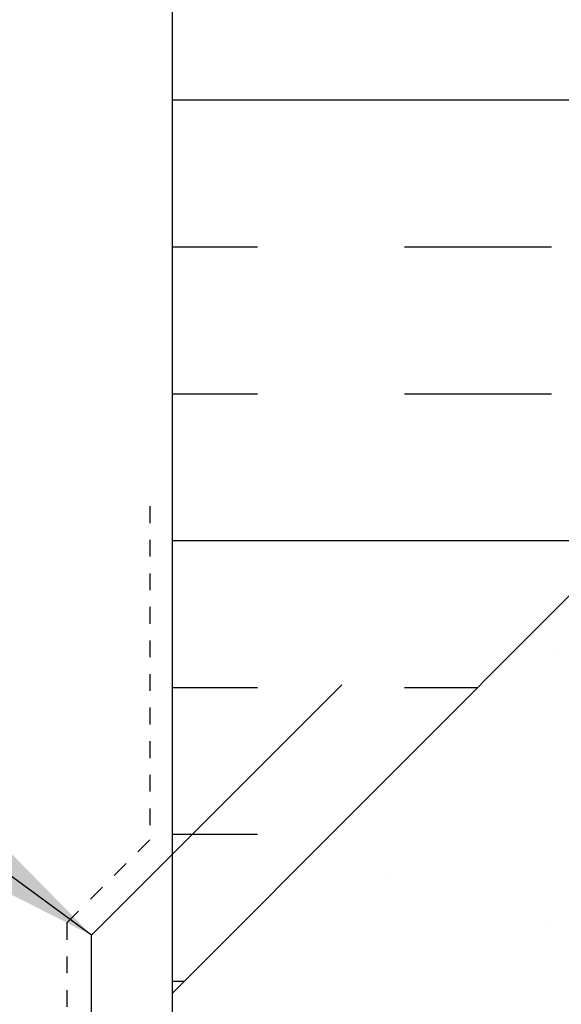
# Model space of a CAD drawing. Units: inches. Extents: x -6.7 to 42.3, y 74.3 to 150.
# Drawn here: x 11.9 to 15.1, y 132.4 to 138.3 of the extents above; entities that cross this region are included whole.
import ezdxf

# ---------------------------------------------------------------- set-up
doc = ezdxf.new("R2010")
doc.units = ezdxf.units.IN
doc.header["$LTSCALE"] = 0.5
doc.header["$MEASUREMENT"] = 0
doc.linetypes.add('HIDDEN2', pattern=[0.1875, 0.125, -0.0625])
for name, color, linetype in [('HATCH', 12, 'Continuous'), ('Hidden2', 12, 'HIDDEN2'), ('line25', 2, 'Continuous'), ('LINE50', 5, 'Continuous'), ('LINE9', 9, 'Continuous'), ('TEXT', 4, 'Continuous')]:
    doc.layers.add(name, color=color, linetype=linetype)
doc.styles.add('DIM', font='romans.shx', dxfattribs={"width": 0.7})
doc.dimstyles.new('ext_12', dxfattribs={"dimscale": 12, "dimtxt": 0.09375, "dimasz": 0.09375, "dimexe": 0.09375, "dimexo": 0.0625, "dimgap": 0.0625, "dimtad": 1, "dimdec": 1, "dimzin": 2, "dimdsep": 46, "dimlunit": 4, "dimtxsty": 'DIM', "dimcen": 0.09, "dimdle": 0.09375, "dimclrt": 4, "dimadec": 0, "dimazin": 0, "dimtfac": 1, "dimtdec": 1, "dimtmove": 1, "dimatfit": 3, "dimfxl": 0, "dimfrac": 2, "dimtolj": 1, "dimtzin": 0, "dimarcsym": 0})
doc.dimstyles.new('ext_8', dxfattribs={"dimscale": 8, "dimtxt": 0.09375, "dimasz": 0.09375, "dimexe": 0.09375, "dimexo": 0.0625, "dimgap": 0.0625, "dimtad": 1, "dimdec": 6, "dimzin": 3, "dimdsep": 46, "dimlunit": 4, "dimtxsty": 'DIM', "dimcen": 0.09, "dimdle": 0.09375, "dimclrt": 4, "dimadec": 0, "dimazin": 0, "dimtfac": 1, "dimtdec": 6, "dimtmove": 2, "dimatfit": 3, "dimfxl": 0, "dimfrac": 2, "dimtolj": 1, "dimtzin": 0, "dimarcsym": 0})

# ---------------------------------------------------------------- blocks, each defined once
blk = doc.blocks.new('*D1')
at = {"layer": 'Defpoints', "color": 0}
for p in [(6.829878021693729, 129.7199109799087), (17.80229898597494, 129.7199109799087), (15.41610146462094, 128.2148276629659)]:
    blk.add_point(p, dxfattribs=at)
at = {"layer": 'TEXT', "color": 0, "lineweight": -2}
for p, q in [((6.82987802169373, 130.4699109799087), (6.82987802169373, 131.2199109799087)), ((17.30229898597494, 129.7199109799087), (6.07987802169373, 129.7199109799087)), ((6.829878021693729, 128.2148276629659), (6.829878021693729, 129.7199109799087)), ((14.91610146462094, 128.2148276629659), (6.07987802169373, 128.2148276629659)), ((6.829878021693729, 127.4648276629659), (6.829878021693729, 126.7148276629659))]:
    blk.add_line(p, q, dxfattribs=at)
at = {"layer": 'TEXT', "color": 0}
for points in [[(6.70487802169373, 130.4699109799087), (6.95487802169373, 130.4699109799087), (6.829878021693729, 129.7199109799087)], [(6.704878021693729, 127.4648276629659), (6.954878021693729, 127.4648276629659), (6.829878021693729, 128.2148276629659)]]:
    blk.add_solid(points, dxfattribs=at)
at = {"layer": 'TEXT', "color": 4, "insert": (4.291495123634661, 130.464827662966), "char_height": 0.75, "attachment_point": 5, "rotation": 90, "style": 'DIM'}
blk.add_mtext('\\A1;1 1/2" \\P (38mm)MIN. \\PCOVER', dxfattribs=at)

msp = doc.modelspace()

# ---------------------------------------------------------------- hatches: boundary and pattern name
at = {"layer": 'HATCH'}
h = msp.add_hatch(dxfattribs=at)
h.set_pattern_fill('AR-CONC', color=256, scale=0.5)
h.set_pattern_definition([(49.99999999999999, (0, 0), (3.586300913003767, -0.3137606749129755), [0.375, -4.125]), (355, (0, 0), (-0.693756668065, 3.760960668500059), [0.3, -3.3]), (100.45144446, (0.298858405, -0.02614672), (2.89254423363556, 3.447199954843147), [0.3187009599999999, -3.505710559999999]), (46.18420000000001, (0, 1), (5.336206653357862, -0.8275964039653827), [0.5625, -6.1875]), (96.63563549, (0.444683725, 0.931033465), (4.673309728371142, 4.870593003872752), [0.47805171, -5.258568799999999]), (351.1841639899999, (0, 1), (4.673309725273866, 4.870593001349951), [0.45, -4.950000005]), (21, (0.5, 0.75), (2.984535260592308, -2.013094453326694), [0.375, -4.125]), (326.0000000000001, (0.5, 0.75), (1.216576659607909, 3.625750225234265), [0.3, -3.3]), (71.45144474, (0.74871127, 0.58224213), (4.201111883649856, 1.612655764031769), [0.31870095, -3.50571056]), (37.50000000000001, (0, 0), (0.06079927658645334, 1.664469269156557), [0, -3.26, 0, -3.35, 0, -3.3125]), (7.499999999999999, (0, 0), (1.315347687210743, 1.972058559411801), [0, -1.91, 0, -3.185, 0, -1.2625]), (327.5, (-1.115, 0), (2.669112180862045, -0.1127743586718988), [0, -1.25, 0, -3.9, 0, -5.175]), (317.5, (-1.615, 0), (2.915930846711931, 0.5005249116615886), [0, -1.625, 0, -2.59, 0, -3.675])])
edge = h.paths.add_edge_path()
edge.add_arc((16.726101464621, 132.8713648012159), 0.2199999999999847, 111.8037479894291, 265.79515028711205, ccw=False)
edge.add_arc((16.5311014646207, 133.358807105494), 0.305000000000015, 291.8037479894085, 305.9059037437415)
edge.add_line((16.70997048975862, 133.1117628344691), (16.70997048975863, 133.6058513765189))
edge.add_arc((16.53110146462047, 133.3588071054942), 0.3049999999999984, 54.09409625619929, 193.3204943319562)
edge.add_arc((16.14672833795235, 133.2677999656898), 0.0899999999999887, -110.77627332432502, 13.320494331904797, ccw=False)
edge.add_arc((15.77713802889762, 132.2423862626802), 0.9999999999999776, 70.26529103660445, 93.21213356222118)
edge.add_line((15.72110508474731, 133.2408151831197), (15.6161050849672, 133.2408151831197))
edge.add_line((15.6161050849672, 133.2408151831197), (15.61610508497174, 133.1708151831196))
edge.add_line((15.61610508497174, 133.1708151831196), (15.66360508475723, 133.1708151831196))
edge.add_arc((15.66360508475721, 133.1083151831196), 0.06250000000002842, -3.074489995924523e-09, 89.99999999998369, ccw=False)
edge.add_line((15.72610508475723, 133.1083151831162), (15.72610508475359, 133.0408151831061))
edge.add_arc((15.4761050847536, 133.0408151831196), 0.2499999999999911, 289.47122063529736, 359.99999999690596, ccw=False)
edge.add_arc((15.72610508476355, 132.3337084019367), 0.4999999999999563, 109.4712206352992, 128.3166631994827)
edge.add_line((15.41610146462154, 132.7260064461566), (15.41610146462128, 130.7863181744357))
edge.add_line((15.41610146462128, 130.7863181744357), (16.70945749118646, 130.7863181744358))
edge.add_arc((17.80229898597494, 130.8569540906157), 1.095121895218103, 175.9067785202334, 183.6981740509144, ccw=False)
edge.add_line((16.70997048975854, 130.9351232772542), (16.7099704897586, 132.6519569808221))
h.paths.add_polyline_path([(15.41610146462154, 132.7260064461566), (15.41610146462185, 135.1038217945652), (12.79110146462095, 132.4738181744352), (12.79110146462095, 130.7863181744356), (15.41610146462128, 130.7863181744357)])
h.paths.add_polyline_path([(15.41610146462122, 130.2863181744358), (12.79110146462094, 130.2863181744357), (12.79110146462094, 128.2148276629655), (15.41610146462094, 128.2148276629655)])
edge = h.paths.add_edge_path()
edge.add_line((18.40936521701347, 147.9446424386529), (17.41610146462094, 147.9446424386529))
edge.add_line((17.41610146462094, 147.9446424386529), (16.41610146462094, 148.9446424386529))
edge.add_line((16.41610146462094, 148.9446424386529), (16.41610146462094, 146.9446424386529))
edge.add_line((16.41610146462094, 146.9446424386529), (15.41610146462049, 147.9446424386533))
edge.add_line((15.41610146462049, 147.9446424386533), (15.41610146462063, 145.1632784311498))
edge.add_arc((15.72610508476347, 145.5555764753692), 0.4999999999999816, 231.6833368003981, 250.528779364712)
edge.add_arc((15.47610508475361, 144.8484696941862), 0.2499999999999618, 3.081026989093516e-09, 70.52877936470162, ccw=False)
edge.add_line((15.72610508475359, 144.8484696941996), (15.72610508475723, 144.7809696941895))
edge.add_arc((15.66360508475721, 144.7809696941862), 0.06250000000001776, -89.99999999998369, 3.074489995924523e-09, ccw=False)
edge.add_line((15.66360508475723, 144.7184696941861), (15.61610508497174, 144.7184696941861))
edge.add_line((15.61610508497174, 144.7184696941861), (15.6161050849672, 144.6484696941861))
edge.add_line((15.6161050849672, 144.6484696941861), (15.72110508474731, 144.6484696941861))
edge.add_arc((15.77713802889765, 145.6468986146255), 0.9999999999999792, 266.7878664377769, 289.7347089632849)
edge.add_arc((16.14672833795257, 144.621484911616), 0.09000000000000273, -13.320494331995974, 110.7762733256867, ccw=False)
edge.add_arc((16.53110146462072, 144.5304777718117), 0.3049999999999934, 166.6795056680929, 305.9059037438269)
edge.add_line((16.70997048975899, 144.2834335007871), (16.70997048975901, 144.7185923078709))
edge.add_arc((17.80229898597462, 144.7967614945093), 1.095121895217318, 180.9071412455032, 184.0932214797636, ccw=False)
edge.add_arc((16.53110146462086, 144.5304777718115), 0.3050000000000513, 54.70775525233942, 68.19625201063172)
edge.add_arc((16.72610146462093, 145.0179200760897), 0.2199999999999913, 71.70897842282488, 248.1962520105821, ccw=False)
edge.add_arc((17.8022989859748, 144.7967614945093), 1.0951218952175, 56.334961191691605, 156.8780402753743, ccw=False)
edge.add_line((18.40936521701353, 145.7082232636018), (18.40936521701347, 147.9446424386529))
edge = h.paths.add_edge_path()
edge.add_line((18.40936521701353, 145.7080834150699), (18.4088134996222, 145.7085904862176))
edge.add_arc((17.80229898597479, 144.7967614945093), 1.095121895217496, 56.36963594321364, 156.8627850910572)
edge.add_arc((16.53110146462069, 144.5304777718117), 0.7450000000000291, 13.265221484225776, 69.23245510137087, ccw=False)
edge.add_arc((20.21906496507187, 145.1721381911116), 3.00000000000001, 189.0272674071352, 201.1983899770298)
edge.add_arc((17.69763015954402, 144.2180633246758), 0.3050000000005271, 205.3781731780027, 434.2746540498231)
edge.add_arc((17.84533948525394, 144.7426650355947), 0.240000000000169, 108.92296390635181, 254.2746540496761, ccw=False)
edge.add_arc((18.41610146462096, 143.077783429321), 2, 90.19297964369969, 108.9229639063451, ccw=False)
edge.add_line((18.40936521701354, 145.0777720850309), (18.40936521701353, 145.7080834150699))
edge = h.paths.add_edge_path(flags=16)
edge.add_arc((17.69763015954354, 144.2180633246768), 0.1875, 0, 360)
edge = h.paths.add_edge_path()
edge.add_line((21.41610146462049, 147.9446424386529), (18.40936521701347, 147.9446424386529))
edge.add_line((18.40936521701347, 147.9446424386529), (18.40936521701353, 145.7080834150699))
edge.add_line((18.40936521701353, 145.7080834150699), (19.56640431637974, 144.6446745877171))
edge.add_arc((16.61313796417031, 145.1721381911116), 2.999999999999717, 349.8735495285366, 350.9727325928667)
edge.add_arc((20.30110146462114, 144.5304777718117), 0.7449999999999951, 111.80374798940099, 166.7347785157624, ccw=False)
edge.add_arc((20.10610146462101, 145.0179200760898), 0.2199999999999781, -68.19625201059068, 111.80374798940929, ccw=False)
edge.add_arc((20.30110146462136, 144.5304777718118), 0.304999999999986, 111.8037479894379, 373.3204943319017)
edge.add_arc((20.68547459128955, 144.6214849116159), 0.09000000000000599, 69.22372667455483, 193.3204943319022, ccw=False)
edge.add_arc((21.05506490034428, 145.6468986146255), 1.000000000000005, 250.2652910367061, 273.2121335622204)
edge.add_line((21.11109784449458, 144.6484696941861), (21.21609784427469, 144.6484696941861))
edge.add_line((21.21609784427469, 144.6484696941861), (21.21609784427014, 144.7184696941861))
edge.add_line((21.21609784427014, 144.7184696941861), (21.16859784448466, 144.7184696941861))
edge.add_arc((21.16859784448468, 144.7809696941862), 0.06250000000002842, 179.9999999969255, 269.99999999998374, ccw=False)
edge.add_line((21.10609784448466, 144.7809696941895), (21.1060978444883, 144.8484696941996))
edge.add_arc((21.35609784448829, 144.8484696941861), 0.2499999999999893, 109.47122063529619, 179.999999996906, ccw=False)
edge.add_arc((21.10609784447831, 145.5555764753691), 0.4999999999999938, 289.4712206353016, 308.3166631995248)
edge.add_line((21.41610146462063, 145.1632784311493), (21.41610146462049, 147.9446424386529))
edge = h.paths.add_edge_path()
edge.add_line((21.41610146462094, 138.9446424386529), (21.41610146462084, 141.0336609572226))
edge.add_arc((21.10609784447789, 140.6413629130033), 0.4999999999999775, 51.68333680038296, 66.42182151813655)
edge.add_line((21.30609784450717, 141.0996204824861), (21.21609784450661, 141.0996204824792))
edge.add_line((21.21609784450661, 141.0996204824792), (21.21609784450389, 141.1413465424034))
edge.add_arc((21.35609784448785, 141.3484696941863), 0.2500000000000014, 180.0000000030875, 235.9442022618694, ccw=False)
edge.add_line((21.10609784448784, 141.3484696941728), (21.1060978444842, 141.4159696941829))
edge.add_arc((21.16859784448422, 141.4159696941863), 0.06250000000001776, 90.00000000000318, 180.0000000030745, ccw=False)
edge.add_line((21.16859784448422, 141.4784696941863), (21.21609784448206, 141.4784696941863))
edge.add_line((21.21609784448206, 141.4784696941863), (21.21609784447751, 141.5484696941863))
edge.add_line((21.21609784447751, 141.5484696941863), (21.11109784449254, 141.5484696941863))
edge.add_arc((21.05506490034425, 140.5500407737468), 0.9999999999999492, 86.78786643789482, 109.7347089632803)
edge.add_arc((20.68547459128932, 141.5754544767563), 0.09000000000000892, 166.679505668005, 290.7762733257481, ccw=False)
edge.add_arc((20.30110146462118, 141.6664616165606), 0.3049999999999861, 346.6795056680871, 608.1962520105939)
edge.add_arc((20.10610146462093, 141.1790193122825), 0.2200000000000243, -111.80374798941489, 68.19625201058062, ccw=False)
edge.add_arc((20.30110146462117, 141.6664616165605), 0.744999999999995, 193.265221484224, 248.1962520105865, ccw=False)
edge.add_arc((16.61313796416999, 141.0248011972606), 3.000000000000041, 9.027267407135072, 21.19838997702953)
edge.add_arc((19.13457276969786, 141.9788760636965), 0.3050000000005239, 25.37817317800295, 254.2746540498231)
edge.add_arc((18.98686344398799, 141.4542743527775), 0.2400000000001584, -71.07703609365922, 74.27465404968513, ccw=False)
edge.add_arc((18.41610146462101, 143.1191559590512), 2, 269.8070203563019, 288.92296390634255, ccw=False)
edge.add_line((18.40936521701365, 141.1191673033414), (18.40936521701377, 136.7701175739644))
edge.add_arc((18.41610146462093, 134.7701289182545), 2, 71.0770360936549, 90.1929796436923, ccw=False)
edge.add_arc((18.98686344398657, 136.4350105245286), 0.2400000000001779, -74.27465404938852, 71.07703609330008, ccw=False)
edge.add_arc((19.13457276969832, 135.9104088136103), 0.3050000000005244, 105.7253459503117, 334.6218268218385)
edge.add_arc((16.61313796417, 136.8644836800451), 3.00000000000003, 338.8016100229756, 350.9727325928649)
edge.add_arc((20.30110146462117, 136.2228232607451), 0.7450000000000137, 111.80374798940329, 166.7347785157695, ccw=False)
edge.add_arc((20.10610146462101, 136.7102655650233), 0.2199999999999794, -68.19625201059068, 111.8037479894102, ccw=False)
edge.add_arc((20.30110146462137, 136.2228232607453), 0.3049999999999887, 111.8037479894392, 373.3204943319018)
edge.add_arc((20.68547459128952, 136.3138304005494), 0.08999999999998798, 69.22372667320371, 193.3204943319421, ccw=False)
edge.add_arc((21.05506490034425, 137.339244103559), 1.000000000000006, 250.2652910368266, 273.2121335621052)
edge.add_line((21.11109784449254, 136.3408151831194), (21.21609784447751, 136.3408151831194))
edge.add_line((21.21609784447751, 136.3408151831194), (21.21609784448206, 136.4108151831194))
edge.add_line((21.21609784448206, 136.4108151831194), (21.16859784448422, 136.4108151831194))
edge.add_arc((21.1685978444842, 136.4733151831194), 0.0625, 179.9999999969255, 270.00000000001626, ccw=False)
edge.add_line((21.1060978444842, 136.4733151831228), (21.10609784448784, 136.5408151831329))
edge.add_arc((21.35609784448784, 136.5408151831194), 0.2499999999999964, 124.0557977381292, 179.9999999969125, ccw=False)
edge.add_line((21.21609784450389, 136.7479383349024), (21.21609784450661, 136.7896643948265))
edge.add_line((21.21609784450661, 136.7896643948265), (21.30609784450716, 136.7896643948196))
edge.add_arc((21.10609784447789, 137.2479219643024), 0.4999999999999751, 293.5781784818627, 308.3166631996323)
edge.add_line((21.41610146462094, 136.8556239200832), (21.41610146462094, 138.9446424386529))
edge = h.paths.add_edge_path()
edge.add_arc((18.41610146462095, 143.1191559590512), 2, 251.077036093655, 269.80702035630355, ccw=False)
edge.add_arc((17.84533948525532, 141.4542743527771), 0.240000000000179, 105.7253459506131, 251.07703609329928, ccw=False)
edge.add_arc((17.69763015954354, 141.9788760636955), 0.3050000000005311, 285.7253459503162, 514.6218268217785)
edge.add_arc((20.21906496507187, 141.0248011972606), 3.000000000000014, 158.8016100229691, 170.9727325928659)
edge.add_arc((16.53110146462075, 141.6664616165606), 0.7449999999999951, 291.80374798940124, 346.73477851576246, ccw=False)
edge.add_arc((16.72610146462081, 141.1790193122825), 0.2200000000000058, 265.79515028723586, 291.80374798942734, ccw=False)
edge.add_line((16.70997048975888, 140.9596114918886), (16.70997048975875, 136.9296733854171))
edge.add_arc((16.72610146462105, 136.7102655650232), 0.2200000000000058, 68.19625201063332, 94.20484971286157, ccw=False)
edge.add_arc((16.53110146462073, 136.2228232607452), 0.7449999999999805, 13.265221484228675, 68.19625201059512, ccw=False)
edge.add_arc((20.21906496507185, 136.8644836800451), 2.999999999999994, 189.0272674071341, 201.1983899770304)
edge.add_arc((17.69763015954401, 135.9104088136093), 0.305000000000529, 205.3781731780143, 434.274654049819)
edge.add_arc((17.84533948525393, 136.4350105245282), 0.2400000000001661, 108.92296390635019, 254.2746540496786, ccw=False)
edge.add_arc((18.41610146462096, 134.7701289182545), 2, 90.1929796436932, 108.9229639063451, ccw=False)
edge.add_line((18.40936521701377, 136.7701175739644), (18.40936521701365, 141.1191673033414))
edge = h.paths.add_edge_path()
edge.add_arc((16.726101464621, 141.1790193122825), 0.2199999999999642, 111.8037479894291, 265.7951502871849, ccw=False)
edge.add_arc((16.53110146462072, 141.6664616165605), 0.3050000000000072, 291.8037479894047, 305.9059037438029)
edge.add_line((16.7099704897589, 141.4194173455358), (16.70997048975891, 141.9135058875852))
edge.add_arc((16.53110146462047, 141.6664616165607), 0.3049999999999998, 54.09409625613523, 193.3204943319508)
edge.add_arc((16.14672833795234, 141.5754544767564), 0.09000000000000254, -110.77627332450919, 13.320494331902694, ccw=False)
edge.add_arc((15.77713802889765, 140.5500407737468), 0.9999999999999791, 70.26529103662352, 93.2121335621067)
edge.add_line((15.72110508474934, 141.5484696941863), (15.61610508476438, 141.5484696941863))
edge.add_line((15.61610508476438, 141.5484696941863), (15.61610508475983, 141.4784696941863))
edge.add_line((15.61610508475983, 141.4784696941863), (15.66360508475767, 141.4784696941863))
edge.add_arc((15.66360508475767, 141.4159696941863), 0.06250000000002842, -3.074489995924523e-09, 89.99999999999682, ccw=False)
edge.add_line((15.72610508475768, 141.4159696941829), (15.72610508475405, 141.3484696941728))
edge.add_arc((15.47610508475405, 141.3484696941863), 0.2499999999999964, 304.05579773812923, 359.9999999969125, ccw=False)
edge.add_line((15.616105084738, 141.1413465424034), (15.61610508473527, 141.0996204824792))
edge.add_line((15.61610508473527, 141.0996204824792), (15.52610508473472, 141.0996204824861))
edge.add_arc((15.726105084764, 140.6413629130033), 0.499999999999978, 113.5781784818634, 128.3166631996486)
edge.add_line((15.41610146462084, 141.0336609572224), (15.41610146462094, 138.9446424386529))
edge.add_line((15.41610146462094, 138.9446424386529), (15.41610146462144, 136.8556239200828))
edge.add_arc((15.72610508476397, 137.2479219643024), 0.4999999999999661, 231.6833368004424, 246.4218215181397)
edge.add_line((15.52610508473472, 136.7896643948196), (15.61610508473527, 136.7896643948265))
edge.add_line((15.61610508473527, 136.7896643948265), (15.616105084738, 136.7479383349024))
edge.add_arc((15.47610508475405, 136.5408151831194), 0.2499999999999974, 3.087507138843648e-09, 55.94420226187083, ccw=False)
edge.add_line((15.72610508475405, 136.5408151831329), (15.72610508475768, 136.4733151831228))
edge.add_arc((15.66360508475769, 136.4733151831194), 0.06249999999999645, -90.00000000001631, 3.074489995924523e-09, ccw=False)
edge.add_line((15.66360508475767, 136.4108151831194), (15.61610508475983, 136.4108151831194))
edge.add_line((15.61610508475983, 136.4108151831194), (15.61610508476438, 136.3408151831194))
edge.add_line((15.61610508476438, 136.3408151831194), (15.72110508474935, 136.3408151831194))
edge.add_arc((15.77713802889761, 137.339244103559), 1.000000000000004, 266.7878664378964, 289.7347089633805)
edge.add_arc((16.14672833795258, 136.3138304005494), 0.08999999999999105, -13.32049433199711, 110.7762733246469, ccw=False)
edge.add_arc((16.53110146462073, 136.2228232607452), 0.3050000000000038, 166.6795056680934, 305.9059037437569)
edge.add_line((16.70997048975871, 135.9757789897204), (16.70997048975873, 136.46986753177))
edge.add_arc((16.53110146462088, 136.2228232607451), 0.3050000000000201, 54.0940962562756, 68.19625201063222)
edge.add_arc((16.72610146462096, 136.7102655650232), 0.2199999999999979, 94.2048497128385, 248.19625201057778, ccw=False)
edge.add_line((16.70997048975875, 136.9296733854171), (16.70997048975888, 140.9596114918886))
h.paths.add_polyline_path([(24.04110146462094, 107.2655332272359), (21.41610146462008, 107.2655332272359), (21.41610146462304, 103.2066246200971), (24.04110146462094, 105.8328432444484)])
h.paths.add_polyline_path([(33.46270270882852, 106.8328432444485), (33.89539269161594, 107.2655332272359), (24.54110146462304, 107.2655332272359), (24.54110146462304, 105.8322662681868), (33.46270270882852, 105.8328432444484)])
h.paths.add_polyline_path([(33.46270270882852, 108.8328432444484), (33.46270270882852, 109.8328432444484), (24.54110146462304, 109.8328432444484), (24.54110146462304, 107.2655332272359), (33.89539269161593, 107.2655332272359), (34.46270270882852, 107.8328432444484), (32.46270270882852, 107.8328432444484)])
edge = h.paths.add_edge_path()
edge.add_line((8.291101464620937, 105.7624136725599), (8.291101464620937, 109.8328432444484))
edge.add_line((8.291101464620937, 109.8328432444484), (8.103601464622647, 109.8328432444484))
edge.add_line((8.103601464622647, 109.8328432444484), (3.370699225341346, 109.6771345762326))
edge.add_line((3.370699225341345, 109.6771345762326), (3.370339393745874, 107.4253346135532))
edge.add_line((3.370339393745874, 107.4253346135532), (4.370179621958639, 106.4254943853404))
edge.add_line((4.370179621958639, 106.4254943853404), (3.370179621958639, 106.4254943853404))
edge.add_line((3.370179621958639, 106.4254943853404), (2.370179621958639, 106.4254943853404))
edge.add_line((2.370179621958639, 106.4254943853404), (3.370019850171403, 105.4256541571277))
edge.add_line((3.370019850171403, 105.4256541571277), (3.369739917655146, 103.6738568230635))
edge.add_line((3.369739917655146, 103.6738568230635), (8.390859609046462, 103.8390476131056))
edge.add_arc((13.29110146462093, 104.8328432444484), 5, 180.0000000000001, 191.4644054943815, ccw=False)
edge.add_line((8.291101464620937, 104.8328432444484), (8.291101464620937, 105.7624136725599))
edge = h.paths.add_edge_path()
edge.add_line((12.29110146462094, 106.6714793344005), (10.56158284279997, 107.1349024524121))
edge.add_arc((11.05706173479191, 108.017498030315), 1.012163171896385, 76.18404517937051, 240.69065249883812, ccw=False)
edge.add_line((11.29877022177605, 109.0003771143651), (12.29110146462094, 108.8232114608237))
edge.add_line((12.29110146462094, 108.8232114608237), (12.29110146462094, 109.8328432444484))
edge.add_line((12.29110146462094, 109.8328432444484), (10.29110146461679, 109.8328432444484))
edge.add_line((10.29110146461679, 109.8328432444484), (8.291101464620937, 109.8328432444484))
edge.add_line((8.291101464620937, 109.8328432444484), (8.291101464620937, 105.7624136725599))
edge.add_line((8.291101464620937, 105.7624136725599), (8.291101464620937, 104.8328432444484))
edge.add_arc((13.29110146462098, 104.8328432444484), 5.000000000000041, 180, 191.4644054943813)
edge.add_line((8.390859609046458, 103.8390476131056), (12.29110146462094, 103.9673624259515))
edge.add_line((12.29110146462094, 103.9673624259515), (12.29110146462094, 106.6714793344005))
edge = h.paths.add_edge_path(flags=17)
edge.add_line((12.29110146462094, 108.8232114608237), (11.29877022177605, 109.0003771143651))
edge.add_arc((11.05706173479191, 108.017498030315), 1.012163171896383, 76.1840451793706, 240.690652498838)
edge.add_line((10.56158284279996, 107.1349024524121), (12.29110146462094, 106.6714793344005))
edge.add_line((12.29110146462094, 106.6714793344005), (12.29110146462094, 108.8232114608237))
edge = h.paths.add_edge_path()
edge.add_line((15.4161050845835, 107.5887956495782), (15.91610146461663, 107.5887956495782))
edge.add_arc((16.46610146461663, 107.5887956495775), 0.5500000000000043, 179.9999999999319, 238.0732001258339)
edge.add_arc((16.10913758308401, 107.0159066661949), 0.1250000000000087, -11.094436829992787, 58.07320012575212, ccw=False)
edge.add_arc((16.53110146461984, 106.9331631910491), 0.3049999999999887, 168.9055631700198, 428.1962520105949)
edge.add_arc((16.72610146462015, 107.4206054953272), 0.2200000000000177, 68.196252010568, 248.1962520105649, ccw=False)
edge.add_arc((16.53110146461952, 106.9331631910491), 0.745000000000197, 12.959795110995515, 68.19625201055652, ccw=False)
edge.add_arc((17.80781573378682, 106.265533227236), 0.9999999999999877, 90.00000000000023, 123.4144417761934, ccw=False)
edge.add_line((17.80781573378681, 107.2655332272359), (18.41610146462094, 107.2655332272359))
edge.add_line((18.41610146462094, 107.2655332272359), (18.41610146462094, 107.7247636220932))
edge.add_arc((18.03447810423493, 106.2741211400158), 1.499999999999968, 75.2610420897023, 80.17619047207785)
edge.add_line((18.29040656718154, 107.752126763095), (15.41610146462094, 108.2652902310844))
edge.add_line((15.41610146462094, 108.2652902310844), (12.79110146462094, 108.7339440640654))
edge.add_line((12.79110146462094, 108.7339440640654), (12.79110146462094, 105.8322339322727))
edge.add_line((12.79110146462094, 105.8322339322727), (15.41610146462093, 103.2072339322728))
edge.add_line((15.41610146462093, 103.2072339322728), (15.4161050845835, 107.5887956495782))
edge = h.paths.add_edge_path()
edge.add_line((24.04110146462094, 109.8328432444484), (12.79110146462094, 109.8328432444484))
edge.add_line((12.79110146462094, 109.8328432444484), (12.79110146462094, 108.7339440640654))
edge.add_line((12.79110146462094, 108.7339440640654), (15.41610146462094, 108.2652902310844))
edge.add_line((15.41610146462094, 108.2652902310844), (18.29040656718126, 107.752126763095))
edge.add_arc((18.03447810423486, 106.2741211400158), 1.499999999999972, 41.37170823081868, 80.17619047208632, ccw=False)
edge.add_line((19.16013438983618, 107.2655332272359), (19.63435176717405, 107.2655332272359))
edge.add_arc((20.30110146462061, 106.9331631910486), 0.7450000000001853, 111.80374798943211, 153.5040676728256, ccw=False)
edge.add_arc((20.10610146462015, 107.4206054953268), 0.2200000000000058, -44.819361227949116, 111.80374798943731, ccw=False)
edge.add_line((20.26215463398614, 107.2655332272359), (20.81107495406069, 107.2655332272359))
edge.add_arc((20.36610146462354, 107.5887956495775), 0.5499999999999984, 324.0025065794256, 360.0000000001347)
edge.add_line((20.91610146462354, 107.5887956495788), (21.41610146462008, 107.5887956495788))
edge.add_line((21.41610146462008, 107.5887956495788), (21.41610146462008, 107.2655332272359))
edge.add_line((21.41610146462008, 107.2655332272359), (24.04110146462094, 107.2655332272359))
edge.add_line((24.04110146462094, 107.2655332272359), (24.04110146462094, 109.8328432444484))
edge = h.paths.add_edge_path(flags=17)
edge.add_line((18.41610146462094, 107.1041101279026), (18.41610146462094, 107.2655332272359))
edge.add_line((18.41610146462094, 107.2655332272359), (17.80781573378681, 107.2655332272359))
edge.add_arc((17.80781573378683, 106.2655332272359), 1, 90.00000000000121, 123.4144417761944)
edge.add_arc((16.53110146461951, 106.9331631910491), 0.7450000000001966, -3.8838659044611745, 12.959795110993298, ccw=False)
edge.add_arc((19.27439042701907, 106.8832093456629), 1.999999999999986, 180.0145600927335, 203.9638288234933)
edge.add_arc((17.69763015954345, 106.2443900232573), 0.3050000000005333, 214.6703224338242, 434.2746540498782)
edge.add_arc((17.84533948525307, 106.7689917341763), 0.2400000000001661, 108.92296390635019, 254.2746540496786, ccw=False)
edge.add_arc((18.4161014646201, 105.1041101279026), 1.999999999999999, 89.99999999997601, 108.92296390634499, ccw=False)
edge = h.paths.add_edge_path(flags=16)
edge.add_arc((17.69763015954354, 106.254313126209), 0.1875, 0, 360)
edge = h.paths.add_edge_path()
edge.add_line((19.16013438983618, 107.2655332272359), (18.41610146462094, 107.2655332272359))
edge.add_line((18.41610146462094, 107.2655332272359), (18.41610146462094, 107.1041101279026))
edge.add_arc((18.41610146462012, 105.1041101279026), 1.999999999999986, 71.07703609365609, 89.99999999997652, ccw=False)
edge.add_arc((18.98686344398568, 106.7689917341768), 0.2400000000001602, -74.27465404938562, 71.07703609329138, ccw=False)
edge.add_arc((19.13457276969744, 106.2443900232584), 0.3050000000005342, 105.7253459503084, 325.3296775661436)
edge.add_arc((17.55781250222108, 106.8832093456624), 1.999999999999999, 336.036171176551, 348.6686207437225)
edge.add_arc((18.03447810423486, 106.2741211400158), 1.499999999999986, 8.284079725531052, 41.37170823081888)
edge = h.paths.add_edge_path(flags=16)
edge.add_arc((19.13457276969748, 106.2443900232584), 0.1875, 0, 360)
edge = h.paths.add_edge_path()
edge.add_arc((20.72306534615602, 107.0159066661948), 0.1250000000000082, 121.92679987416011, 191.0944368300053, ccw=False)
edge.add_arc((20.36610146462354, 107.5887956495775), 0.5500000000000045, 301.9267998741694, 324.0025065794242)
edge.add_line((20.81107495406069, 107.2655332272359), (20.26215463398612, 107.2655332272359))
edge.add_arc((20.10610146462021, 107.4206054953268), 0.2200000000000049, 291.80374798937754, 315.1806387720201, ccw=False)
edge.add_arc((20.30110146462023, 106.9331631910487), 0.3049999999999926, 111.8037479893907, 371.0944368300317)
edge = h.paths.add_edge_path(flags=17)
edge.add_line((18.41610146462094, 107.7247636220932), (18.41610146462094, 107.2655332272359))
edge.add_line((18.41610146462094, 107.2655332272359), (19.16013438983618, 107.2655332272359))
edge.add_arc((18.03447810423486, 106.2741211400158), 1.499999999999985, 41.37170823081897, 75.26104208969981)
edge = h.paths.add_edge_path()
edge.add_arc((18.41610144565349, 101.2898981804236), 2.250000000000002, 64.92040624825647, 86.257207171213)
edge.add_arc((18.41610144564654, 101.2898981804241), 2.250000000000014, 86.25720717103586, 89.99999951682103)
edge.add_line((18.41610146462094, 103.5398981804241), (18.41610146462094, 98.12578830847349))
edge.add_arc((18.41610144565349, 100.3757883084735), 2.25, 270.0000004830022, 295.0795937517435)
edge.add_line((19.36982440740033, 98.33791870709149), (20.6280399005752, 98.92676355067368))
edge.add_arc((20.41610146463146, 99.3796234620919), 0.4999999999999958, 295.0795937517441, 359.9999999998925)
edge.add_line((20.91610146463145, 99.37962346209096), (20.9161014646336, 100.5204932444487))
edge.add_line((20.9161014646336, 100.5204932444487), (20.79610146463429, 100.7204932444485))
edge.add_line((20.79610146463429, 100.7204932444485), (20.79610146463429, 100.8328432444488))
edge.add_line((20.79610146463429, 100.8328432444488), (20.79610146463429, 100.9451932444486))
edge.add_line((20.79610146463429, 100.9451932444486), (20.91610146463359, 101.1451932444484))
edge.add_line((20.91610146463359, 101.1451932444484), (20.91610146463145, 102.2860630268061))
edge.add_arc((20.41610146463146, 102.2860630268052), 0.4999999999999929, 1.074773037960167e-10, 64.92040624825698)
edge.add_line((20.6280399005752, 102.7389229382234), (19.36982440740033, 103.3277677818056))
edge = h.paths.add_edge_path()
edge.add_arc((18.41610148358668, 101.2898981804241), 2.25, 90.00000048295875, 115.0795937517434)
edge.add_line((17.46237852183984, 103.3277677818061), (16.8078157337868, 103.021432400755))
edge.add_line((16.8078157337868, 103.021432400755), (16.8078157337868, 98.64425408814232))
edge.add_line((16.8078157337868, 98.64425408814232), (17.46237852183984, 98.33791870709149))
edge.add_arc((18.41610148358668, 100.3757883084735), 2.25, 244.9204062482565, 269.9999995170413)
edge.add_line((18.41610146462094, 98.12578830847349), (18.41610146462094, 103.5398981804241))
edge = h.paths.add_edge_path()
edge.add_line((16.8078157337868, 103.0214324007548), (16.20416302866497, 102.7389229382234))
edge.add_arc((16.41610146460871, 102.2860630268052), 0.4999999999999913, 115.079593751743, 179.9999999998925)
edge.add_line((15.91610146460871, 102.2860630268061), (15.91610146460657, 101.1451932444484))
edge.add_line((15.91610146460657, 101.1451932444484), (16.03610146460588, 100.9451932444486))
edge.add_line((16.03610146460588, 100.9451932444486), (16.03610146460588, 100.8328432444483))
edge.add_line((16.03610146460588, 100.8328432444483), (16.03610146460588, 100.7204932444485))
edge.add_line((16.03610146460588, 100.7204932444485), (15.91610146460657, 100.5204932444487))
edge.add_line((15.91610146460657, 100.5204932444487), (15.91610146460872, 99.37962346209096))
edge.add_arc((16.41610146460871, 99.3796234620919), 0.4999999999999964, 180.0000000001075, 244.9204062482566)
edge.add_line((16.20416302866497, 98.92676355067368), (16.8078157337868, 98.64425408814235))
edge.add_line((16.8078157337868, 98.64425408814235), (16.8078157337868, 103.0214324007548))
edge = h.paths.add_edge_path()
edge.add_arc((18.41610148358668, 93.6873644135163), 2.250000000000014, 90.00000048295858, 115.0795937517561)
edge.add_line((17.46237852183938, 95.7252340148981), (16.20416302867351, 95.13638917131983))
edge.add_arc((16.41610146461735, 94.68352925990166), 0.4999999999999994, 115.0795937517565, 180.0000000000733)
edge.add_line((15.91610146461735, 94.68352925990102), (15.91610146462008, 92.56157636099493))
edge.add_line((15.91610146462008, 92.56157636099493), (15.81610146462012, 92.56157636099499))
edge.add_line((15.81610146462012, 92.56157636099499), (15.81610146461999, 92.531576360995))
edge.add_arc((15.76610146461999, 92.5315763609949), 0.04999999999999893, -90.00000000005087, 1.1402789823478088e-10, ccw=False)
edge.add_line((15.76610146461995, 92.48157636099491), (15.64001450809844, 92.481576360995))
edge.add_line((15.64001450809844, 92.481576360995), (15.5972099652608, 92.35030909629259))
edge.add_arc((15.54110146462054, 92.3582430276611), 0.05666666666620086, 208.07248693054, 351.9515430632334, ccw=False)
edge.add_line((15.49110146461847, 92.33157636099929), (15.41610146462093, 92.56157636099233))
edge.add_line((15.41610146462093, 92.56157636099233), (15.41610146462093, 89.74382472587895))
edge.add_arc((15.72610508476403, 90.1361227700981), 0.4999999999999908, 231.6833368003626, 246.4218215181332)
edge.add_line((15.52610508473472, 89.67786520061532), (15.61610508473527, 89.6778652006222))
edge.add_line((15.61610508473527, 89.6778652006222), (15.616105084738, 89.63613914069805))
edge.add_arc((15.47610508475404, 89.42901598891513), 0.2500000000000004, 3.087507138843648e-09, 55.94420226186969, ccw=False)
edge.add_line((15.72610508475404, 89.4290159889286), (15.72610508475768, 89.3615159889185))
edge.add_arc((15.66360508475768, 89.36151598891513), 0.0625, -90.00000000001302, 3.087507138843648e-09, ccw=False)
edge.add_line((15.66360508475766, 89.29901598891513), (15.61610508475982, 89.29901598891514))
edge.add_line((15.61610508475982, 89.29901598891514), (15.61610508476437, 89.22901598891514))
edge.add_line((15.61610508476437, 89.22901598891514), (15.72110508474933, 89.22901598891514))
edge.add_arc((15.77713802889768, 90.22744490935467), 0.9999999999999952, 266.7878664378915, 289.7347089632393)
edge.add_arc((16.14672833795257, 89.20203120634514), 0.09000000000000233, -13.320494331996485, 110.77627332617061, ccw=False)
edge.add_arc((16.53110146462071, 89.11102406654084), 0.305000000000003, 166.6795056680824, 428.1962520105978)
edge.add_arc((16.72610146462095, 89.59846637081893), 0.2200000000000243, 68.19625201058358, 248.1962520105805, ccw=False)
edge.add_arc((16.53110146462074, 89.1110240665409), 0.7449999999999845, 13.265221484234416, 68.19625201058852, ccw=False)
edge.add_arc((20.21906496507188, 89.75268448584083), 3.000000000000035, 189.0272674071335, 201.1983899770325)
edge.add_arc((17.69763015954403, 88.79860961940493), 0.3050000000005312, 205.378173178023, 434.274654049825)
edge.add_arc((17.84533948525391, 89.32321133032389), 0.2400000000001622, 108.92296390634701, 254.2746540496818, ccw=False)
edge.add_arc((18.41610146462095, 87.65832972405019), 1.999999999999999, 90.0000000000004, 108.92296390634499, ccw=False)
edge.add_line((18.41610146462094, 89.65832972405019), (18.41610146462094, 95.93736441351632))
edge = h.paths.add_edge_path()
edge.add_line((21.41610146462304, 92.56157636100399), (21.34720996525919, 92.35030909628767))
edge.add_arc((21.29110146461963, 92.3582430276611), 0.05666666666619981, 208.0724869355554, 351.9515430582123, ccw=False)
edge.add_line((21.2411014646199, 92.33157636099492), (21.19218842114173, 92.481576360995))
edge.add_line((21.19218842114173, 92.481576360995), (21.06610146462022, 92.48157636099491))
edge.add_arc((21.06610146462018, 92.53157636099492), 0.05000000000001137, 180.000000000114, 270.0000000000407, ccw=False)
edge.add_line((21.01610146462017, 92.53157636099482), (21.01610146461994, 92.56157636099499))
edge.add_line((21.01610146461994, 92.56157636099499), (20.91610146462008, 92.56157636099493))
edge.add_line((20.91610146462008, 92.56157636099493), (20.91610146462354, 94.0768908393189))
edge.add_arc((20.36610146462353, 94.07689083931956), 0.5500000000000114, 359.9999999999319, 418.0732001258333)
edge.add_arc((20.72306534615607, 94.64977982270221), 0.1249999999999859, 168.9055631699536, 238.07320012579362, ccw=False)
edge.add_arc((20.30110146462032, 94.73252329784843), 0.3049999999999931, 348.9055631699602, 608.1962520105956)
edge.add_arc((20.10610146462002, 94.24508099357038), 0.2200000000000177, -111.80374798943211, 68.19625201056488, ccw=False)
edge.add_arc((20.30110146462062, 94.73252329784849), 0.7450000000002008, 176.1161340954994, 248.19625201055868, ccw=False)
edge.add_arc((17.5578125022211, 94.78247714323471), 1.999999999999986, 0.01456009274857467, 23.96382882349193)
edge.add_arc((19.13457276969671, 95.42129646564027), 0.3050000000005404, 34.67032243381673, 254.2746540498794)
edge.add_arc((18.98686344398712, 94.89669475472124), 0.2400000000001593, -71.07703609365649, 74.27465404968427, ccw=False)
edge.add_arc((18.41610146462011, 96.56157636099493), 2, 270.0000000000237, 288.92296390634385, ccw=False)
edge.add_line((18.41610146462094, 94.56157636099493), (18.41610146462094, 89.65832972405019))
edge.add_arc((18.41610146462096, 87.6583297240502), 1.999999999999986, 71.07703609365598, 90.00000000000068, ccw=False)
edge.add_arc((18.98686344398654, 89.32321133032438), 0.2400000000001579, -74.27465404938562, 71.07703609329309, ccw=False)
edge.add_arc((19.13457276969857, 88.79860961940604), 0.3050000000005252, 105.7253459503616, 334.6218268212916)
edge.add_arc((16.61313796417, 89.75268448584087), 3.000000000000047, 338.8016100229219, 350.9727325928679)
edge.add_arc((20.30110146462113, 89.11102406654084), 0.7449999999999931, 111.80374798940099, 166.7347785157511, ccw=False)
edge.add_arc((20.106101464621, 89.59846637081895), 0.2199999999999768, -68.19625201058852, 111.80374798940841, ccw=False)
edge.add_arc((20.30110146462135, 89.11102406654098), 0.3049999999999966, 111.8037479894357, 373.3204943319014)
edge.add_arc((20.68547459128957, 89.20203120634491), 0.08999999999999746, 69.22372667911628, 193.3204943318105, ccw=False)
edge.add_arc((21.05506490034425, 90.22744490935467), 0.9999999999999929, 250.2652910363006, 273.2121335621061)
edge.add_line((21.11109784449255, 89.22901598891514), (21.2160978444775, 89.22901598891514))
edge.add_line((21.2160978444775, 89.22901598891514), (21.21609784448205, 89.29901598891514))
edge.add_line((21.21609784448205, 89.29901598891514), (21.16859784448422, 89.29901598891513))
edge.add_arc((21.1685978444842, 89.36151598891513), 0.0625, 179.9999999969125, 270.00000000001626, ccw=False)
edge.add_line((21.1060978444842, 89.3615159889185), (21.10609784448783, 89.4290159889286))
edge.add_arc((21.35609784448783, 89.42901598891513), 0.2499999999999964, 124.0557977381292, 179.9999999969125, ccw=False)
edge.add_line((21.21609784450388, 89.63613914069805), (21.21609784450661, 89.6778652006222))
edge.add_line((21.21609784450661, 89.6778652006222), (21.30609784450715, 89.67786520061532))
edge.add_arc((21.10609784447784, 90.1361227700981), 0.4999999999999936, 293.5781784818676, 308.3166631996378)
edge.add_line((21.41610146462094, 89.74382472587895), (21.41610146462094, 91.83284324444855))
edge.add_line((21.41610146462094, 91.83284324444855), (21.41610146462304, 92.56157636100399))
edge = h.paths.add_edge_path(flags=16)
edge.add_arc((20.30110146462115, 89.11102406654089), 0.1875, 0, 360)
edge = h.paths.add_edge_path()
edge.add_arc((21.10609784447835, 85.22190920773227), 0.4999999999999981, 51.68333680043776, 70.52877936470679)
edge.add_arc((21.35609784448829, 85.9290159889153), 0.2499999999999969, 180.0000000030875, 250.52877936469838, ccw=False)
edge.add_line((21.10609784448829, 85.92901598890182), (21.10609784448465, 85.99651598891192))
edge.add_arc((21.16859784448465, 85.99651598891529), 0.0625, 90, 180.0000000030875, ccw=False)
edge.add_line((21.16859784448465, 86.05901598891529), (21.21609784427014, 86.05901598891529))
edge.add_line((21.21609784427014, 86.05901598891529), (21.21609784427469, 86.12901598891534))
edge.add_line((21.21609784427469, 86.12901598891534), (21.11109784449458, 86.12901598891534))
edge.add_arc((21.05506490034429, 85.1305870684759), 1.000000000000004, 86.78786643778024, 109.7347089633421)
edge.add_arc((20.68547459128931, 86.15600077148545), 0.0900000000000053, 166.6795056680046, 290.7762733250789, ccw=False)
edge.add_arc((20.30110146462117, 86.24700791128976), 0.305000000000003, 346.6795056680824, 608.1962520105978)
edge.add_arc((20.10610146462093, 85.75956560701167), 0.2200000000000243, -111.80374798941631, 68.19625201058062, ccw=False)
edge.add_arc((20.30110146462115, 86.2470079112897), 0.7450000000000042, 193.2652214842329, 248.1962520105877, ccw=False)
edge.add_arc((16.61313796416999, 85.60534749198973), 3.000000000000044, 9.027267407134516, 21.19838997703386)
edge.add_arc((19.13457276969784, 86.55942235842566), 0.3050000000005367, 25.37817317803135, 254.2746540498269)
edge.add_arc((18.98686344398796, 86.0348206475067), 0.2400000000001632, -71.07703609365308, 74.27465404968098, ccw=False)
edge.add_arc((18.41610146462092, 87.6997022537804), 1.999999999999999, 270.0000000000004, 288.922963906345, ccw=False)
edge.add_line((18.41610146462094, 85.6997022537804), (18.41610146462094, 83.11895834577786))
edge.add_line((18.41610146462094, 83.11895834577786), (18.44735146462138, 83.0877083457774))
edge.add_line((18.44735146462138, 83.0877083457774), (18.44735146462138, 85.0877083457774))
edge.add_line((18.44735146462138, 85.0877083457774), (19.44735146462138, 84.0877083457774))
edge.add_line((19.44735146462138, 84.0877083457774), (21.41610146462094, 84.0877083457774))
edge.add_line((21.41610146462094, 84.0877083457774), (21.41610146462094, 85.61420725195183))
edge = h.paths.add_edge_path()
edge.add_arc((18.41610146462091, 87.69970225378039), 1.999999999999986, 251.077036093656, 270.0000000000007, ccw=False)
edge.add_arc((17.84533948525534, 86.03482064750621), 0.2400000000001579, 105.7253459506145, 251.0770360932931, ccw=False)
edge.add_arc((17.69763015954359, 86.55942235842464), 0.3050000000005313, 285.7253459503065, 514.6218268218825)
edge.add_arc((20.21906496507183, 85.60534749198983), 2.999999999999962, 158.8016100229801, 170.9727325928633)
edge.add_arc((16.53110146462073, 86.24700791128977), 0.745000000000008, 291.8037479894016, 346.73477851577724, ccw=False)
edge.add_arc((16.72610146462088, 85.75956560701164), 0.2199999999999755, 111.8037479894115, 291.8037479894076, ccw=False)
edge.add_arc((16.53110146462052, 86.2470079112896), 0.3049999999999847, 291.8037479894373, 553.3204943318988)
edge.add_arc((16.14672833795241, 86.15600077148521), 0.09000000000000179, -110.77627333508087, 13.32049433211671, ccw=False)
edge.add_arc((15.7771380288976, 85.13058706847592), 0.9999999999999906, 70.2652910375621, 93.21213356222032)
edge.add_line((15.7211050847473, 86.12901598891534), (15.61610508496719, 86.12901598891534))
edge.add_line((15.61610508496719, 86.12901598891534), (15.61610508497174, 86.05901598891529))
edge.add_line((15.61610508497174, 86.05901598891529), (15.66360508475722, 86.05901598891529))
edge.add_arc((15.66360508475722, 85.99651598891529), 0.0625, -3.0876208256813698e-09, 90, ccw=False)
edge.add_line((15.72610508475722, 85.99651598891192), (15.72610508475358, 85.92901598890182))
edge.add_arc((15.47610508475359, 85.92901598891532), 0.2499999999999947, 289.47122063529815, 359.99999999690596, ccw=False)
edge.add_arc((15.7261050847636, 85.22190920773232), 0.4999999999999997, 109.4712206353035, 128.316663199573)
edge.add_line((15.41610146462094, 85.61420725195183), (15.41610146462094, 84.0877083457774))
edge.add_line((15.41610146462094, 84.0877083457774), (17.44735146462138, 84.0877083457774))
edge.add_line((17.44735146462138, 84.0877083457774), (18.41610146462094, 83.11895834577784))
edge.add_line((18.41610146462094, 83.11895834577784), (18.41610146462094, 85.6997022537804))
h.paths.add_polyline_path([(15.41610146462122, 130.2863181744358), (16.74433338726781, 130.2863181744353), (17.24433338726781, 130.0363181744358), (17.24433338726781, 131.0363181744358), (16.70945749118646, 130.7863181744358), (16.7099704897586, 132.6519569808221), (17.09565084566268, 132.8726908679899), (17.42206307735995, 133.8019418005523), (17.93067867899024, 133.8679787318729), (17.78029317668424, 133.3776371089036), (17.60543291839648, 133.1533160480072), (17.76750830624925, 132.9195905317644), (18.40936521701388, 132.8115127922748), (19.06469462299263, 132.9195905317644), (19.22677001084541, 133.1533160480072), (19.06591035565781, 133.3732287244927), (18.82957450456851, 133.6701928310367), (19.06750634709672, 133.9687565841122), (19.41013985188193, 133.8019418005523), (19.51156205677757, 133.4911865943333), (19.73655208357924, 132.8726908679899), (20.28512544429354, 132.7434960610869), (20.18781575033535, 133.0756263382468), (19.99614238175755, 133.3538113293799), (20.16056154301626, 133.6294979447097), (20.58929843912775, 133.4586444927057), (20.71270274106738, 133.1820175207511), (21.41610146462096, 132.7260064461561), (21.41610146462094, 128.2148276629655), (15.41610146462122, 128.2148276629655)])
h = msp.add_hatch(dxfattribs=at)
h.set_pattern_fill('INSUL', color=256, scale=7, style=0)
h.set_pattern_definition([(0, (-2686.079120259015, -308.456291385624), (0, 2.625), []), (0, (-2686.079120259015, -307.581291385624), (0, 2.625), [0.875, -0.875]), (0, (-2686.079120259015, -306.706291385624), (0, 2.625), [0.875, -0.875])])
h.paths.add_polyline_path([(24.04110146462094, 138.9446424386528), (23.60360146462094, 138.9446424386529), (23.60360146462094, 139.4446424386529), (22.10360146462094, 139.4446424386529), (22.10360146462094, 138.9446424386529), (21.66610146462094, 138.9446424386529), (21.41610146462094, 138.9446424386529), (21.41610146462049, 128.2148276629655), (24.04110146462094, 128.2148276629656)])
h.paths.add_polyline_path([(12.7911014646214, 132.4738181744356), (15.41610146462094, 135.1038217945643), (15.41610146462094, 138.9446424386529), (14.72860146462094, 138.9446424386529), (14.72860146462094, 139.4446424386529), (13.22860146462094, 139.4446424386529), (13.22860146462094, 138.9446424386529), (12.7911014646214, 138.9446424386529)])

# ---------------------------------------------------------------- linework, layer by layer
at = {"layer": 'Hidden2'}
for p, q in [((12.65526563829441, 135.3744714912784), (12.65526563829441, 133.3860248096081)), ((12.16122592813336, 132.891985099447), (12.65526563829441, 133.3860248096081)), ((12.16122592813336, 132.891985099447), (12.16122592813336, 128.7778327347946))]:
    msp.add_line(p, q, dxfattribs=at)
at = {"layer": 'line25'}
msp.add_line((12.79110146462185, 132.4738181744361), (15.41610146462185, 135.1038217945652), dxfattribs=at)
at = {"layer": 'LINE50'}
msp.add_line((12.79110146462095, 128.2148276629655), (12.79110146462095, 137.2148276629655), dxfattribs=at)
msp.add_lwpolyline([(12.79110146462094, 128.2148276629655), (12.79110146462094, 138.9446424386529), (13.22860146462094, 138.9446424386529), (13.22860146462094, 139.4446424386529), (14.72860146462094, 139.4446424386529), (14.72860146462094, 138.9446424386529), (15.16610146462094, 138.9446424386529), (15.41610146462094, 138.9446424386529)], dxfattribs=at)
at = {"layer": 'LINE9'}
msp.add_lwpolyline([(8.041140700495689, 128.5015954889921), (8.28411163198858, 128.6691834110635), (12.30812793073788, 128.6691834110634), (12.30812793073788, 132.8191834110635), (13.79961469767942, 134.310670178005)], dxfattribs=at)

# ---------------------------------------------------------------- dimensions: what is measured, and where the dimension line sits
at = {"layer": 'TEXT'}
dim = msp.add_linear_dim(base=(6.829878021693729, 129.7199109799087), p1=(15.41610146462094, 128.2148276629659), p2=(17.80229898597494, 129.7199109799087), angle=90, text='<> \\P (38mm)MIN. \\PCOVER', dimstyle='ext_8', dxfattribs=at)
dim.commit()
dim.dimension.update_dxf_attribs({"geometry": '*D1', "text_midpoint": (4.291495123634661, 130.464827662966), "dimtype": 160})

# ---------------------------------------------------------------- leaders
msp.add_leader([(12.30812793073788, 132.8191834110635), (5.084940110226228, 138.1030434788571), (3.635999142728053, 138.1030434788571)], dimstyle='ext_12', override={"dimgap": 0.0625, "dimtad": 0}, dxfattribs=at)

doc.saveas('drawing.dxf')
